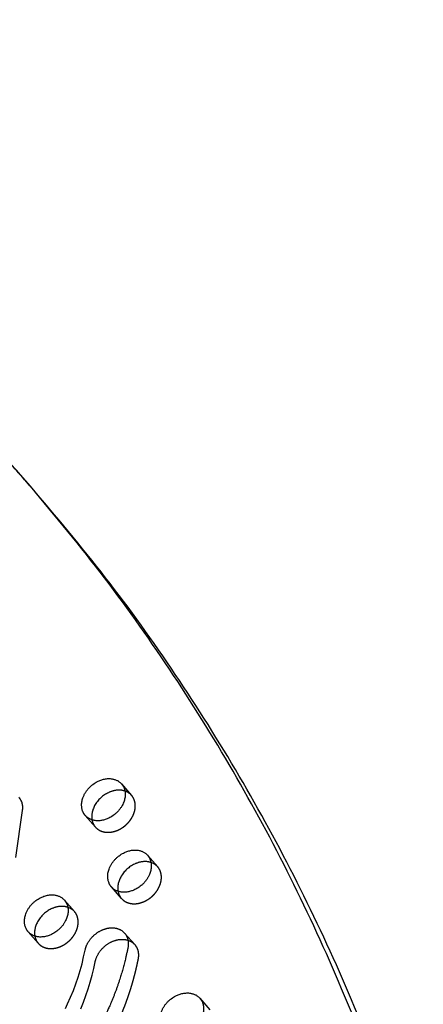
# Model space of a CAD drawing. Units: millimetres. Extents: x 43201 to 58268, y -10421 to 7597.
# Drawn here: x 49284 to 49497, y 1047 to 1567 of the extents above; entities that cross this region are included whole.
import ezdxf

# ---------------------------------------------------------------- set-up
doc = ezdxf.new("R2010")
doc.units = ezdxf.units.MM
doc.header["$LTSCALE"] = 500
doc.linetypes.add('Hidden', pattern=[4, 2, -2])
doc.layers.add('Make2D$Hidden$Curves', color=7, linetype='Hidden', true_color=0x000000)
doc.layers.add('Make2D$visible$Curves', color=7, linetype='Continuous', true_color=0x000000)

msp = doc.modelspace()

# ---------------------------------------------------------------- linework, layer by layer
at = {"layer": 'Make2D$Hidden$Curves', "color": 18, "lineweight": -3, "true_color": 0x000000}
for p, q in [((49337.434, 1163.203), (49342.771, 1157.109)), ((49323.662, 1140.376), (49318.326, 1146.47)), ((49351.232, 1125.444), (49356.569, 1119.349)), ((49337.46, 1102.616), (49332.123, 1108.71)), ((49307.248, 1101.767), (49312.585, 1095.673)), ((49293.476, 1078.939), (49288.139, 1085.034)), ((49378.827, 1049.924), (49384.164, 1043.83))]:
    msp.add_line(p, q, dxfattribs=at)
msp.add_lwpolyline([(49281.561, 1124.274), (49285.139, 1149.042, 0.2210703), (49283.283, 1156.126)], format="xyb", dxfattribs=at)
for centre, radius, start, end in [((49336.836, 1151.849), 7.931, 41.54555, 72.31259), ((49336.951, 1152.033), 7.722, 19.89739, 41.0928), ((49329.667, 1145.569), 7.939, 190.11967, 220.85454), ((49350.633, 1114.089), 7.931, 41.54555, 72.31259), ((49350.749, 1114.273), 7.722, 19.89739, 41.0928), ((49343.465, 1107.809), 7.939, 190.11967, 220.85454), ((49306.649, 1090.413), 7.931, 41.54555, 72.31259), ((49306.765, 1090.597), 7.722, 19.89739, 41.0928), ((49299.481, 1084.133), 7.939, 190.11967, 220.85454)]:
    msp.add_arc(centre, radius, start, end, dxfattribs=at)
at = {"layer": 'Make2D$Hidden$Curves', "color": 18, "lineweight": -3, "true_color": 0x000000, "extrusion": (0, 0, -1)}
msp.add_arc((-49338.471, 1072.985), 7.937, 107.69942, 138.44244, dxfattribs=at)
at = {"layer": 'Make2D$Hidden$Curves', "color": 18, "lineweight": -3, "true_color": 0x000000}
for points, weights, degree, knots in [([(49289.334, 1320.513), (49159.238, 1469.079), (48977.29, 1560.163), (48975.116, 1561.251), (48972.464, 1559.824), (48969.813, 1558.396), (48969.018, 1555.711)], [0.936864169837, 0.956720507726, 1, 0.883056400469, 1, 0.883056400469, 1], 2, [-2523.1768335, -2523.1768335, -2523.1768335, -2004.5957486, -2004.5957486, -1998.9653571, -1998.9653571, -1993.3349656, -1993.3349656, -1993.3349656]), ([(49323.662, 1140.376), (49328.467, 1134.889), (49336.666, 1139.302), (49347.662, 1145.221), (49344.213, 1154.661)], [0.908286773905, 0.764023962988, 1, 0.707106781187, 1], 2, [43.7748863, 43.7748863, 43.7748863, 59.8473401, 59.8473401, 79.7964534, 79.7964534, 79.7964534]), ([(49337.46, 1102.616), (49342.265, 1097.129), (49350.464, 1101.543), (49361.46, 1107.462), (49358.01, 1116.902)], [0.908286773905, 0.764023962988, 1, 0.707106781187, 1], 2, [43.7748863, 43.7748863, 43.7748863, 59.8473401, 59.8473401, 79.7964534, 79.7964534, 79.7964534]), ([(49293.476, 1078.939), (49298.281, 1073.452), (49306.48, 1077.866), (49317.476, 1083.785), (49314.027, 1093.225)], [0.908286773905, 0.764023962988, 1, 0.707106781187, 1], 2, [43.7748863, 43.7748863, 43.7748863, 59.8473401, 59.8473401, 79.7964534, 79.7964534, 79.7964534]), ([(49344.411, 1078.251), (49346.201, 1076.206), (49346.75, 1073.469), (49346.158, 1070.547), (49344.727, 1063.473), (49341.829, 1052.712), (49336.674, 1039.789), (49332.707, 1031.518), (49328.925, 1024.53), (49324.802, 1017.594), (49320.62, 1010.984), (49316.48, 1004.673), (49311.244, 996.828), (49306.303, 989.351), (49301.921, 982.173), (49299.133, 977.23), (49296.797, 972.571), (49294.925, 968.192), (49293.745, 964.715), (49293.042, 962.051), (49292.137, 957.847), (49291.498, 951.733), (49291.539, 944.729), (49291.927, 938.923), (49292.273, 935.639), (49292.474, 933.983)], [0.853557747686, 0.853022309637, 0.901836393742, 1, 1, 1, 1, 1, 1, 1, 1, 1, 1, 1, 1, 1, 1, 1, 1, 1, 1, 1, 1, 1, 1, 1], 3, [1075.9816816, 1075.9816816, 1075.9816816, 1075.9816816, 1086.010645, 1086.010645, 1086.010645, 1110.2398793, 1122.7051788, 1130.5518268, 1139.1745005, 1147.5034316, 1155.5389855, 1163.2757789, 1170.6953929, 1184.4848333, 1190.7950478, 1196.6815288, 1202.1332702, 1207.1690895, 1211.8480289, 1214.0423014, 1216.2794357, 1226.2255775, 1235.1562635, 1241.0559984, 1247.1186403, 1247.1186403, 1247.1186403, 1247.1186403])]:
    msp.add_rational_spline(points, weights, degree=degree, knots=knots, dxfattribs=at)
at = {"layer": 'Make2D$visible$Curves', "color": 18, "lineweight": -3, "true_color": 0x000000}
for p, q in [((49283.998, 1326.607), (49289.334, 1320.513)), ((49339.074, 1084.345), (49344.411, 1078.251))]:
    msp.add_line(p, q, dxfattribs=at)
for points in [[(49307.793, 1044.43), (49308.984, 1046.899), (49310.553, 1050.402), (49311.994, 1053.923), (49313.311, 1057.46), (49314.51, 1061.012), (49315.594, 1064.575), (49316.571, 1068.148), (49317.443, 1071.729), (49318.217, 1075.316), (49318.27, 1075.563), (49318.329, 1075.812), (49318.394, 1076.064), (49318.465, 1076.318), (49318.543, 1076.573), (49318.627, 1076.831), (49318.718, 1077.09), (49318.815, 1077.351), (49318.919, 1077.612), (49319.03, 1077.875), (49319.148, 1078.138), (49319.273, 1078.402), (49319.404, 1078.666), (49319.542, 1078.929), (49319.687, 1079.193), (49319.839, 1079.456), (49319.998, 1079.719), (49320.163, 1079.98), (49320.335, 1080.24), (49320.513, 1080.498), (49320.698, 1080.755), (49320.89, 1081.009), (49321.087, 1081.261), (49321.291, 1081.51), (49321.501, 1081.756), (49321.716, 1081.999), (49321.937, 1082.239), (49322.163, 1082.474), (49322.395, 1082.706), (49322.632, 1082.933), (49322.873, 1083.156), (49323.119, 1083.374), (49323.369, 1083.588), (49323.623, 1083.796), (49323.881, 1083.998), (49324.143, 1084.196), (49324.408, 1084.387), (49324.675, 1084.572), (49324.946, 1084.752), (49325.219, 1084.925), (49325.493, 1085.092), (49325.77, 1085.253), (49326.048, 1085.406), (49326.328, 1085.554), (49326.608, 1085.694), (49326.889, 1085.828), (49327.17, 1085.956), (49327.452, 1086.076), (49327.733, 1086.189), (49328.014, 1086.296), (49328.294, 1086.396), (49328.573, 1086.489), (49328.851, 1086.575), (49329.128, 1086.655), (49329.403, 1086.728), (49329.676, 1086.794), (49329.947, 1086.854), (49330.216, 1086.908), (49330.482, 1086.955), (49330.745, 1086.996), (49331.006, 1087.031), (49331.264, 1087.06), (49331.519, 1087.083), (49331.77, 1087.101), (49332.019, 1087.113), (49332.269, 1087.119), (49332.52, 1087.12), (49332.771, 1087.115), (49333.023, 1087.105), (49333.275, 1087.088), (49333.527, 1087.066), (49333.778, 1087.037), (49334.029, 1087.002), (49334.28, 1086.96), (49334.529, 1086.912), (49334.777, 1086.858), (49335.023, 1086.796), (49335.268, 1086.728), (49335.511, 1086.653), (49335.751, 1086.571), (49335.989, 1086.483), (49336.224, 1086.387), (49336.456, 1086.284), (49336.685, 1086.175), (49336.91, 1086.059), (49337.131, 1085.936), (49337.348, 1085.806), (49337.56, 1085.669), (49337.768, 1085.526), (49337.971, 1085.376), (49338.169, 1085.219), (49338.362, 1085.056), (49338.548, 1084.888), (49338.73, 1084.713), (49338.905, 1084.532), (49339.074, 1084.345)], [(49315.89, 1044.308), (49317.331, 1047.829), (49318.648, 1051.366), (49319.846, 1054.917), (49320.931, 1058.481), (49321.907, 1062.054), (49322.78, 1065.635), (49323.554, 1069.221), (49323.607, 1069.468), (49323.665, 1069.718), (49323.73, 1069.969), (49323.802, 1070.223), (49323.88, 1070.479), (49323.964, 1070.737), (49324.055, 1070.996), (49324.152, 1071.256), (49324.256, 1071.518), (49324.367, 1071.78), (49324.485, 1072.044), (49324.609, 1072.307), (49324.741, 1072.571), (49324.879, 1072.835), (49325.024, 1073.099), (49325.176, 1073.362), (49325.334, 1073.624), (49325.5, 1073.885), (49325.672, 1074.145), (49325.85, 1074.404), (49326.035, 1074.66), (49326.227, 1074.914), (49326.424, 1075.166), (49326.628, 1075.416), (49326.837, 1075.662), (49327.053, 1075.905), (49327.274, 1076.144), (49327.5, 1076.38), (49327.732, 1076.612), (49327.968, 1076.839), (49328.21, 1077.062), (49328.456, 1077.28), (49328.706, 1077.493), (49328.96, 1077.701), (49329.218, 1077.904), (49329.48, 1078.101), (49329.744, 1078.293), (49330.012, 1078.478), (49330.283, 1078.657), (49330.555, 1078.831), (49330.83, 1078.998), (49331.107, 1079.158), (49331.385, 1079.312), (49331.664, 1079.459), (49331.945, 1079.6), (49332.226, 1079.734), (49332.507, 1079.861), (49332.789, 1079.981), (49333.07, 1080.095), (49333.351, 1080.202), (49333.631, 1080.302), (49333.91, 1080.395), (49334.188, 1080.481), (49334.465, 1080.561), (49334.74, 1080.634), (49335.013, 1080.7), (49335.284, 1080.76), (49335.552, 1080.814), (49335.819, 1080.861), (49336.082, 1080.902), (49336.343, 1080.937), (49336.601, 1080.966), (49336.855, 1080.989), (49337.107, 1081.006), (49337.343, 1081.018), (49337.579, 1081.024), (49337.817, 1081.026), (49338.055, 1081.023), (49338.293, 1081.014), (49338.531, 1081), (49338.77, 1080.981), (49339.008, 1080.956), (49339.246, 1080.925), (49339.484, 1080.889), (49339.72, 1080.847), (49339.956, 1080.799), (49340.191, 1080.745), (49340.424, 1080.685), (49340.655, 1080.619), (49340.885, 1080.547)]]:
    msp.add_lwpolyline(points, dxfattribs=at)
at = {"layer": 'Make2D$visible$Curves', "color": 18, "lineweight": -3, "true_color": 0x000000, "extrusion": (0, 0, -1)}
for centre in [(-49331.614, 1158.128), (-49345.412, 1120.368), (-49301.428, 1096.691), (-49373.007, 1044.848)]:
    msp.add_arc(centre, 7.722, 138.9072, 160.10261, dxfattribs=at)
at = {"layer": 'Make2D$visible$Curves', "color": 18, "lineweight": -3, "true_color": 0x000000}
for points, weights, degree, knots in [([(49283.998, 1326.607), (49153.901, 1475.173), (48971.953, 1566.258), (48969.779, 1567.346), (48967.128, 1565.918), (48964.476, 1564.491), (48963.681, 1561.805)], [0.936864169837, 0.956720507726, 1, 0.883056400469, 1, 0.883056400469, 1], 2, [-2523.1768335, -2523.1768335, -2523.1768335, -2004.5957486, -2004.5957486, -1998.9653571, -1998.9653571, -1993.3349656, -1993.3349656, -1993.3349656]), ([(49486.437, 216.155), (49493.741, 225.581), (49496.441, 236.173), (49663.795, 892.891), (49283.998, 1326.607)], [0.936815157354, 0.940047242202, 1, 0.883342498249, 0.936864169837], 2, [-3944.6931799, -3944.6931799, -3944.6931799, -3920.983754, -3920.983754, -2523.1768335, -2523.1768335, -2523.1768335]), ([(49489.63, 207.445), (49498.67, 217.885), (49501.777, 230.078), (49669.132, 886.797), (49289.334, 1320.513)], [0.937029939452, 0.931602929604, 1, 0.883342498249, 0.936864169837], 2, [-3948.0326393, -3948.0326393, -3948.0326393, -3920.983754, -3920.983754, -2523.1768335, -2523.1768335, -2523.1768335]), ([(49318.326, 1146.47), (49317.387, 1147.542), (49316.884, 1148.917), (49313.435, 1158.357), (49324.431, 1164.277), (49332.63, 1168.69), (49337.434, 1163.203)], [0.908286773905, 0.943082818199, 1, 0.707106781187, 1, 0.764023962988, 0.908286773905], 2, [-43.7748863, -43.7748863, -43.7748863, -39.8982267, -39.8982267, -19.9491134, -19.9491134, -3.8766596, -3.8766596, -3.8766596]), ([(49338.876, 1160.756), (49342.325, 1151.316), (49331.329, 1145.397), (49323.13, 1140.983), (49318.326, 1146.47)], [1, 0.707106781187, 1, 0.764023962988, 0.908286773905], 2, [-79.7964534, -79.7964534, -79.7964534, -59.8473401, -59.8473401, -43.7748863, -43.7748863, -43.7748863]), ([(49339.245, 1159.405), (49334.774, 1160.877), (49329.767, 1158.182), (49320.189, 1153.026), (49321.852, 1144.174)], [0.854572031427, 0.841339607546, 1, 0.734856364188, 0.949758991628], 2, [9.1426694, 9.1426694, 9.1426694, 19.9491134, 19.9491134, 38.0081878, 38.0081878, 38.0081878]), ([(49332.123, 1108.71), (49331.184, 1109.782), (49330.682, 1111.158), (49327.232, 1120.598), (49338.228, 1126.517), (49346.427, 1130.93), (49351.232, 1125.444)], [0.908286773905, 0.943082818199, 1, 0.707106781187, 1, 0.764023962988, 0.908286773905], 2, [-43.7748863, -43.7748863, -43.7748863, -39.8982267, -39.8982267, -19.9491134, -19.9491134, -3.8766596, -3.8766596, -3.8766596]), ([(49352.674, 1122.996), (49356.123, 1113.556), (49345.127, 1107.637), (49336.928, 1103.223), (49332.123, 1108.71)], [1, 0.707106781187, 1, 0.764023962988, 0.908286773905], 2, [-79.7964534, -79.7964534, -79.7964534, -59.8473401, -59.8473401, -43.7748863, -43.7748863, -43.7748863]), ([(49353.043, 1121.645), (49348.571, 1123.117), (49343.565, 1120.422), (49333.987, 1115.266), (49335.649, 1106.414)], [0.854572031427, 0.841339607546, 1, 0.734856364188, 0.949758991628], 2, [9.1426694, 9.1426694, 9.1426694, 19.9491134, 19.9491134, 38.0081878, 38.0081878, 38.0081878]), ([(49288.139, 1085.034), (49287.2, 1086.106), (49286.698, 1087.481), (49283.248, 1096.921), (49294.244, 1102.84), (49302.444, 1107.254), (49307.248, 1101.767)], [0.908286773905, 0.943082818199, 1, 0.707106781187, 1, 0.764023962988, 0.908286773905], 2, [-43.7748863, -43.7748863, -43.7748863, -39.8982267, -39.8982267, -19.9491134, -19.9491134, -3.8766596, -3.8766596, -3.8766596]), ([(49308.69, 1099.32), (49312.139, 1089.88), (49301.143, 1083.96), (49292.944, 1079.547), (49288.139, 1085.034)], [1, 0.707106781187, 1, 0.764023962988, 0.908286773905], 2, [-79.7964534, -79.7964534, -79.7964534, -59.8473401, -59.8473401, -43.7748863, -43.7748863, -43.7748863]), ([(49309.059, 1097.969), (49304.587, 1099.441), (49299.581, 1096.746), (49290.003, 1091.59), (49291.665, 1082.738)], [0.854572031427, 0.841339607546, 1, 0.734856364188, 0.949758991628], 2, [9.1426694, 9.1426694, 9.1426694, 19.9491134, 19.9491134, 38.0081878, 38.0081878, 38.0081878]), ([(49339.074, 1084.345), (49340.864, 1082.301), (49341.413, 1079.564), (49340.822, 1076.641), (49339.39, 1069.568), (49336.493, 1058.807), (49331.338, 1045.884), (49327.371, 1037.613), (49323.588, 1030.625), (49319.465, 1023.688), (49315.283, 1017.079), (49311.143, 1010.767), (49305.907, 1002.923), (49300.966, 995.445), (49296.584, 988.267), (49293.797, 983.325), (49291.46, 978.665), (49289.588, 974.286), (49288.408, 970.81), (49287.705, 968.145), (49286.8, 963.942), (49286.161, 957.827), (49286.202, 950.824), (49286.59, 945.017), (49286.936, 941.733), (49287.137, 940.077)], [0.853557747686, 0.853022309637, 0.901836393742, 1, 1, 1, 1, 1, 1, 1, 1, 1, 1, 1, 1, 1, 1, 1, 1, 1, 1, 1, 1, 1, 1, 1], 3, [1075.9816816, 1075.9816816, 1075.9816816, 1075.9816816, 1086.010645, 1086.010645, 1086.010645, 1110.2398793, 1122.7051788, 1130.5518268, 1139.1745005, 1147.5034316, 1155.5389855, 1163.2757789, 1170.6953929, 1184.4848333, 1190.7950478, 1196.6815288, 1202.1332702, 1207.1690895, 1211.8480289, 1214.0423014, 1216.2794357, 1226.2255775, 1235.1562635, 1241.0559984, 1247.1186403, 1247.1186403, 1247.1186403, 1247.1186403]), ([(49359.718, 1033.191), (49358.779, 1034.263), (49358.277, 1035.638), (49354.827, 1045.078), (49365.823, 1050.997), (49374.023, 1055.411), (49378.827, 1049.924)], [0.908286773905, 0.943082818199, 1, 0.707106781187, 1, 0.764023962988, 0.908286773905], 2, [-43.7748863, -43.7748863, -43.7748863, -39.8982267, -39.8982267, -19.9491134, -19.9491134, -3.8766596, -3.8766596, -3.8766596]), ([(49380.269, 1047.477), (49383.718, 1038.037), (49372.722, 1032.118), (49364.523, 1027.704), (49359.718, 1033.191)], [1, 0.707106781187, 1, 0.764023962988, 0.908286773905], 2, [-79.7964534, -79.7964534, -79.7964534, -59.8473401, -59.8473401, -43.7748863, -43.7748863, -43.7748863])]:
    msp.add_rational_spline(points, weights, degree=degree, knots=knots, dxfattribs=at)

doc.saveas('drawing.dxf')
